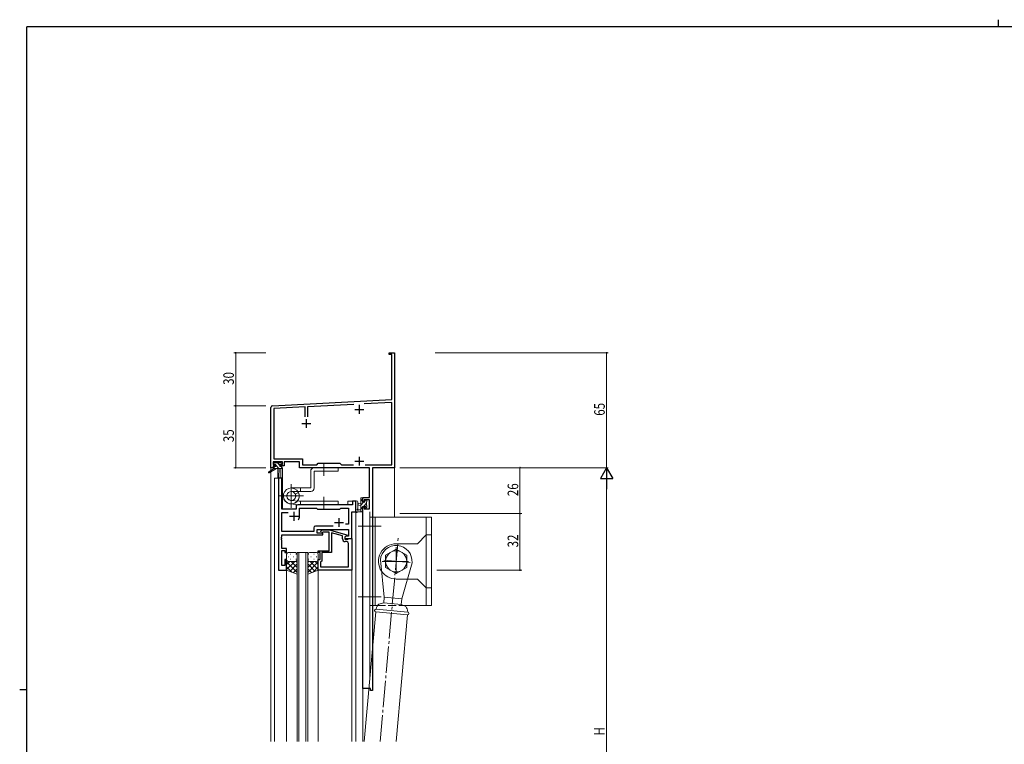
# Model space of a CAD drawing. Extents: x 0 to 1133, y 0 to 806.
# Drawn here: x 0 to 558, y 396 to 806 of the extents above; entities that cross this region are included whole.
import ezdxf

# ---------------------------------------------------------------- set-up
doc = ezdxf.new("R2010")
doc.units = 0
doc.linetypes.add('YCENTER_1', pattern=[13, 10, -1, 1, -1])
doc.linetypes.add('YHIDDEN_1', pattern=[4, 3, -1])
for name, color, linetype, lineweight in [('YKK_11', 7, 'CONTINUOUS', 30), ('YKK_12', 2, 'CONTINUOUS', 13), ('YKK_13', 4, 'CONTINUOUS', 13), ('YKK_D', 6, 'CONTINUOUS', 13)]:
    doc.layers.add(name, color=color, linetype=linetype, lineweight=lineweight)
doc.layers.add('YKK_ZWAK', color=7, linetype='CONTINUOUS')
doc.styles.get("Standard").update_dxf_attribs({"font": 'ROMANS.SHX', "bigfont": 'EXTFONT.SHX'})

# ---------------------------------------------------------------- blocks, each defined once
blk = doc.blocks.new('A201')
at = {"layer": 'YKK_ZWAK', "color": 254, "linetype": 'Continuous'}
for p, q in [((571, 410), (21, 410)), ((21, 35), (21, 410)), ((19, 222.5), (21, 222.5))]:
    blk.add_line(p, q, dxfattribs=at)
at = {"layer": 'YKK_ZWAK', "color": 8, "linetype": 'Continuous'}
blk.add_line((296.01, 412), (296.01, 410), dxfattribs=at)

msp = doc.modelspace()

# ---------------------------------------------------------------- linework, layer by layer
at = {"layer": 'YKK_11', "color": 0, "linetype": 'ByBlock', "lineweight": -2}
for p, q in [((209.3, 616.64), (209.3, 617.54)), ((209.3, 617.54), (212.3, 617.54)), ((210.67, 616.64), (209.3, 616.64)), ((210.67, 591.12), (210.67, 616.64)), ((212.3, 617.54), (212.3, 598.49)), ((212.3, 598.49), (212.18, 598.31)), ((212.18, 598.31), (212.18, 597.76)), ((212.18, 597.76), (212.3, 597.58)), ((212.3, 597.49), (212.18, 597.31)), ((212.18, 597.31), (212.18, 596.76)), ((212.18, 596.76), (212.3, 596.58)), ((212.3, 597.58), (212.3, 597.49)), ((143.24, 587.58), (210.67, 591.12)), ((212.3, 596.58), (212.3, 552.54)), ((142.3, 552.54), (142.3, 586.59)), ((161.65, 586.92), (143.93, 585.99)), ((143.93, 585.99), (143.93, 557.47)), ((161.65, 581.24), (161.65, 586.92)), ((189.16, 588.36), (162.95, 586.99)), ((162.95, 586.99), (162.95, 581.24)), ((210.67, 589.49), (195.12, 588.67)), ((210.67, 554.17), (210.67, 589.49)), ((143.6, 552.54), (142.3, 552.54)), ((148.8, 555.84), (143.6, 555.84)), ((143.6, 555.84), (143.6, 554.34)), ((143.6, 554.34), (144.7, 554.34)), ((144.7, 553.54), (143.6, 553.54)), ((143.6, 553.54), (143.6, 552.54)), ((143.93, 557.47), (160.13, 557.47)), ((144.7, 554.34), (144.7, 553.54)), ((147.7, 553.54), (147.7, 554.34)), ((147.7, 554.34), (148.8, 554.34)), ((149.8, 553.54), (147.7, 553.54)), ((148.8, 554.34), (148.8, 555.84)), ((158.5, 555.84), (149.8, 555.84)), ((149.8, 555.84), (149.8, 553.54)), ((158.5, 552.54), (158.5, 555.84)), ((198.17, 552.54), (158.5, 552.54)), ((160.13, 557.47), (160.13, 554.17)), ((160.13, 554.17), (168.23, 554.17)), ((168.23, 554.17), (169.1, 555.04)), ((169.1, 555.04), (181.3, 555.04)), ((181.3, 555.04), (182.17, 554.17)), ((182.17, 554.17), (188.95, 554.17)), ((195.65, 554.17), (210.67, 554.17)), ((195.65, 554.17), (210.67, 554.17)), ((198.17, 535.64), (198.17, 552.54)), ((199.8, 552.54), (199.8, 426.54)), ((212.3, 552.54), (199.8, 552.54)), ((194.3, 533.34), (194.3, 535.64)), ((194.3, 535.64), (198.17, 535.64)), ((195.1, 533.34), (194.3, 533.34)), ((194.3, 427.54), (194.3, 530.34)), ((194.3, 530.34), (195.1, 530.34)), ((198.17, 534.44), (195.1, 534.44)), ((195.1, 534.44), (195.1, 533.34)), ((195.1, 530.34), (195.1, 529.17)), ((198.17, 529.17), (198.17, 534.44)), ((195.1, 529.17), (198.17, 529.17)), ((198.6, 427.54), (194.3, 427.54)), ((198.6, 426.54), (198.6, 427.54)), ((199.8, 426.54), (198.6, 426.54))]:
    msp.add_line(p, q, dxfattribs=at)
at = {"layer": 'YKK_11', "color": 2}
for p, q in [((189.8, 585.54), (194.8, 585.54)), ((192.3, 588.04), (192.3, 583.04)), ((162.3, 580.04), (162.3, 575.04)), ((159.8, 577.54), (164.8, 577.54)), ((192.3, 558.74), (192.3, 553.74)), ((189.8, 556.24), (194.8, 556.24))]:
    msp.add_line(p, q, dxfattribs=at)
at = {"layer": 'YKK_11', "color": 0, "linetype": 'ByBlock', "lineweight": -2, "ltscale": 0.5}
for p, q in [((146.5, 546.54), (146.5, 494.54)), ((148.43, 546.54), (146.5, 546.54)), ((148.43, 529.04), (148.43, 546.54)), ((156.5, 530.54), (156.5, 529.04)), ((188.37, 531.54), (157.5, 531.54)), ((188.37, 533.54), (188.37, 531.54)), ((190.3, 533.54), (188.37, 533.54)), ((190.3, 527.54), (190.3, 533.54)), ((156.5, 529.04), (148.43, 529.04)), ((148.43, 516.47), (148.43, 527.11)), ((148.43, 527.11), (151.95, 527.11)), ((158.5, 529.61), (168.03, 529.61)), ((158.5, 525.04), (158.5, 529.61)), ((168.03, 529.61), (168.6, 529.04)), ((168.6, 529.04), (181.3, 529.04)), ((181.3, 529.04), (181.87, 529.61)), ((181.87, 529.61), (186.17, 529.61)), ((186.17, 529.61), (186.17, 520.54)), ((188.1, 512.54), (188.1, 527.54)), ((188.1, 527.54), (190.3, 527.54)), ((177.45, 519.47), (167.47, 519.47)), ((177.45, 519.47), (167.47, 519.47)), ((186.17, 520.54), (184.46, 520.54)), ((148.31, 513.31), (148.43, 513.49)), ((148.31, 512.76), (148.31, 513.31)), ((166.47, 516.47), (148.43, 516.47)), ((148.43, 514.54), (171.6, 514.54)), ((148.43, 513.49), (148.43, 514.54)), ((166.47, 518.47), (166.47, 516.47)), ((168.4, 517.54), (186.17, 517.54)), ((168.4, 515.54), (168.4, 517.54)), ((171.6, 515.54), (168.4, 515.54)), ((170.47, 516.56), (171.25, 517.34)), ((171.25, 517.34), (175.19, 517.34)), ((171.74, 516.14), (171.32, 515.71)), ((171.6, 514.54), (171.6, 515.54)), ((175.2, 516.14), (171.74, 516.14)), ((175.19, 517.34), (185.3, 514.63)), ((175.2, 508.49), (175.2, 516.14)), ((176.5, 515.74), (176.5, 504.54)), ((182.8, 514.06), (176.5, 515.74)), ((182.8, 512.24), (182.8, 514.06)), ((185.3, 514.03), (184.1, 513.34)), ((184.96, 513.84), (184.1, 513.34)), ((184.1, 513.34), (184.1, 512.54)), ((184.1, 513.34), (184.1, 512.04)), ((186.17, 513.84), (184.96, 513.84)), ((185.3, 514.63), (185.3, 514.03)), ((186.17, 517.54), (186.17, 513.84)), ((148.43, 512.58), (148.31, 512.76)), ((148.31, 512.31), (148.43, 512.49)), ((148.31, 511.76), (148.31, 512.31)), ((148.43, 511.58), (148.31, 511.76)), ((148.43, 512.49), (148.43, 512.58)), ((148.43, 506.74), (148.43, 511.58)), ((175.32, 508.31), (175.2, 508.49)), ((175.2, 507.58), (175.32, 507.76)), ((175.2, 507.49), (175.2, 507.58)), ((175.32, 507.31), (175.2, 507.49)), ((175.32, 507.76), (175.32, 508.31)), ((184.1, 512.54), (188.1, 512.54)), ((184.1, 512.04), (185.9, 512.04)), ((185.17, 510.74), (184.3, 510.74)), ((185.9, 512.04), (186.1, 512.24)), ((186.1, 512.24), (186.4, 512.54)), ((186.17, 496.47), (186.17, 509.74)), ((186.4, 512.54), (188.1, 512.54)), ((188.1, 512.54), (188.1, 494.54)), ((151.1, 506.74), (148.43, 506.74)), ((148.43, 505.74), (150.1, 505.74)), ((148.43, 497.24), (148.43, 505.74)), ((150.1, 505.74), (150.1, 504.54)), ((150.1, 504.54), (151.1, 504.54)), ((151.1, 504.54), (151.1, 506.74)), ((169.1, 505.54), (175.2, 505.54)), ((169.1, 504.54), (169.1, 505.54)), ((170.1, 504.54), (169.1, 504.54)), ((170.1, 500.54), (170.1, 504.54)), ((171.1, 504.54), (171.1, 499.74)), ((176.5, 504.54), (171.1, 504.54)), ((175.2, 506.58), (175.32, 506.76)), ((175.2, 505.54), (175.2, 506.58)), ((175.32, 506.76), (175.32, 507.31)), ((150.1, 497.24), (148.43, 497.24)), ((150.1, 500.54), (150.1, 497.24)), ((151.1, 500.54), (150.1, 500.54)), ((151.1, 494.54), (151.1, 500.54)), ((169.1, 500.54), (170.1, 500.54)), ((169.1, 494.54), (169.1, 500.54)), ((170.6, 499.24), (170.4, 499.04)), ((170.4, 499.04), (170.4, 496.47)), ((170.4, 496.47), (186.17, 496.47)), ((170.4, 496.47), (186.17, 496.47)), ((171.1, 499.74), (170.6, 499.24)), ((146.5, 494.54), (151.1, 494.54)), ((188.1, 494.54), (169.1, 494.54))]:
    msp.add_line(p, q, dxfattribs=at)
at = {"layer": 'YKK_11', "color": 2, "ltscale": 0.5}
for p, q in [((152.8, 525.04), (157.8, 525.04)), ((155.3, 527.54), (155.3, 522.54)), ((178.3, 521.54), (183.3, 521.54)), ((180.8, 524.04), (180.8, 519.04))]:
    msp.add_line(p, q, dxfattribs=at)
at = {"layer": 'YKK_11', "color": 0, "linetype": 'ByBlock', "lineweight": -2}
msp.add_arc((143.3, 586.59), 1, 93, 180, dxfattribs=at)
at = {"layer": 'YKK_11', "color": 0, "linetype": 'ByBlock', "lineweight": -2, "ltscale": 0.5}
for centre, radius, start, end in [((157.5, 530.54), 1, 90, 180), ((155.3, 525.04), 3.2, 321.6335, 360), ((167.47, 518.47), 1, 90, 180), ((170.9, 516.14), 0.6, 135, 315), ((184.3, 512.24), 1.5, 180, 270), ((185.17, 509.74), 1, 0, 90)]:
    msp.add_arc(centre, radius, start, end, dxfattribs=at)
at = {"layer": 'YKK_12', "ltscale": 1.5}
for p, q in [((142.3, 582.54), (142.3, 397.54)), ((212.3, 582.54), (212.3, 524.54)), ((147.8, 552.14), (147.8, 546.54)), ((148.8, 552.54), (148.5, 552.54)), ((148.8, 552.54), (148.8, 529.04)), ((144.3, 546.54), (144.3, 397.54)), ((148.5, 546.54), (144.3, 546.54)), ((146.5, 494.54), (146.5, 546.54)), ((148.5, 546.54), (148.5, 529.04)), ((156.5, 531.54), (185.8, 531.54)), ((156.5, 529.04), (156.5, 531.54)), ((185.8, 533.54), (185.8, 531.54)), ((190.3, 533.54), (185.8, 533.54)), ((190.3, 397.54), (190.3, 533.54)), ((148.5, 529.04), (156.5, 529.04)), ((188.1, 512.54), (188.1, 527.53)), ((188.1, 527.53), (190.3, 527.53)), ((194.3, 527.54), (194.3, 397.54)), ((198.2, 527.54), (198.2, 432.57)), ((187.8, 512.54), (188.1, 512.54)), ((157.09, 397.54), (157.09, 504.54)), ((157.09, 504.54), (163.09, 504.54)), ((158.09, 504.54), (158.09, 397.54)), ((162.09, 397.54), (162.09, 504.54)), ((163.09, 504.54), (163.09, 397.54)), ((151.1, 494.54), (146.5, 494.54)), ((151.1, 397.54), (151.1, 494.54)), ((169.1, 397.54), (169.1, 494.54)), ((188.1, 397.54), (188.1, 494.84))]:
    msp.add_line(p, q, dxfattribs=at)
at = {"layer": 'YKK_13', "ltscale": 1.5}
for p, q in [((144, 552.14), (140.93, 550.08)), ((145.5, 552.14), (141.25, 549.58)), ((144.62, 554.34), (143.8, 555.16)), ((143.8, 554.64), (143.8, 555.14)), ((144, 552.84), (144, 552.14)), ((144.57, 552.14), (144, 552.71)), ((148.2, 552.14), (144, 552.14)), ((144.1, 555.44), (144.6, 555.44)), ((145, 554.34), (144.1, 554.34)), ((144.3, 553.14), (145, 553.14)), ((144.8, 555.24), (146.9, 555.24)), ((145, 553.14), (145, 554.34)), ((146.82, 552.14), (145, 553.96)), ((147.4, 553.8), (145.96, 555.24)), ((146.1, 552.14), (146.2, 547.13)), ((146.9, 552.14), (146.8, 547.13)), ((147.1, 555.44), (147.7, 555.44)), ((147.4, 553.87), (147.4, 553.14)), ((147.4, 553.14), (148.2, 553.14)), ((148.2, 554.34), (147.86, 554.34)), ((147.91, 555.35), (148.41, 554.85)), ((148.5, 552.7), (148.06, 553.14)), ((148.5, 552.84), (148.5, 552.44)), ((180.29, 552.53), (166.79, 552.54)), ((180.29, 550.54), (180.29, 552.53)), ((164.79, 550.54), (164.79, 541.06)), ((166.79, 541.06), (166.79, 550.54)), ((166.79, 550.54), (180.29, 550.54)), ((153.79, 541.06), (159.09, 541.06)), ((159.09, 539.06), (159.09, 541.06)), ((164.79, 541.06), (159.09, 541.06)), ((159.09, 539.06), (153.79, 539.06)), ((156.1, 537.56), (157.82, 538.56)), ((159.09, 539.06), (164.79, 539.06)), ((193.4, 535.44), (194, 535.44)), ((158.08, 531.55), (153.31, 532.06)), ((158.08, 531.55), (153.31, 532.06)), ((158.29, 533.53), (153.54, 534.02)), ((158.29, 533.53), (180.29, 533.53)), ((158.29, 531.53), (180.29, 531.53)), ((159.09, 533.53), (159.09, 531.53)), ((180.29, 533.53), (180.29, 531.53)), ((190.3, 533.26), (190.3, 528.1)), ((191.5, 533.26), (191.5, 529.3)), ((193.1, 532.44), (191.95, 532.33)), ((193.1, 531.24), (191.95, 531.34)), ((193.1, 527.54), (193.1, 535.14)), ((194.3, 534.83), (193.1, 533.63)), ((194.75, 533.04), (193.1, 531.38)), ((194.1, 530.14), (193.1, 529.14)), ((194.1, 534.34), (194.1, 533.04)), ((194.1, 533.04), (195.5, 533.04)), ((194.1, 530.64), (194.1, 528.64)), ((195.04, 530.64), (194.1, 530.64)), ((194.3, 535.14), (194.3, 534.54)), ((196.4, 532.44), (194.6, 530.64)), ((195.95, 534.24), (195.5, 533.78)), ((195.5, 533.04), (195.5, 533.94)), ((195.5, 529.84), (195.5, 530.17)), ((196.6, 530.39), (195.74, 529.54)), ((195.8, 534.24), (196.3, 534.24)), ((196.51, 530.12), (196.01, 529.62)), ((196.4, 533.24), (196.4, 531.14)), ((196.6, 533.94), (196.6, 533.44)), ((196.6, 530.94), (196.6, 530.34)), ((194, 527.54), (191.32, 527.54)), ((191.92, 528.74), (193.1, 528.74)), ((194.3, 528.09), (193.74, 527.54)), ((194.3, 528.44), (194.3, 527.84)), ((198.2, 474.54), (198.2, 524.54)), ((233.2, 524.54), (198.2, 524.54)), ((201.2, 474.54), (201.2, 524.54)), ((230.2, 514.54), (230.2, 524.54)), ((233.2, 474.54), (233.2, 524.54)), ((230.2, 514.54), (225.2, 509.54)), ((230.2, 484.54), (230.2, 514.54)), ((230.2, 514.54), (233.2, 514.54)), ((213.2, 509.54), (225.2, 509.54)), ((151.09, 503.54), (151.09, 500.54)), ((152.01, 502.17), (152.21, 502.17)), ((156.09, 504.54), (152.09, 504.54)), ((153.43, 503.59), (153.63, 503.59)), ((155.04, 502.17), (155.24, 502.17)), ((156.46, 503.59), (156.66, 503.59)), ((157.09, 500.54), (157.09, 503.54)), ((163.09, 500.54), (163.09, 503.54)), ((163.73, 503.59), (163.53, 503.59)), ((164.09, 504.54), (168.09, 504.54)), ((165.14, 502.17), (164.94, 502.17)), ((166.76, 503.59), (166.56, 503.59)), ((168.17, 502.17), (167.97, 502.17)), ((169.09, 503.54), (169.09, 500.54)), ((207.2, 503), (213.2, 506.46)), ((207.2, 503), (207.2, 496.07)), ((219.2, 503), (213.2, 506.46)), ((219.2, 503), (219.2, 496.07)), ((151.09, 494.54), (151.09, 500.54)), ((152.89, 499.54), (151.09, 497.74)), ((155.71, 499.54), (151.09, 494.91)), ((151.09, 499.27), (157.09, 493.27)), ((151.09, 496.44), (154.05, 493.48)), ((152.09, 499.54), (155.69, 499.54)), ((152.49, 499.54), (156.09, 499.54)), ((157.09, 498.09), (152.9, 493.89)), ((153.43, 500.76), (153.63, 500.76)), ((153.65, 499.54), (157.09, 496.1)), ((156.43, 499.59), (157.09, 498.92)), ((156.46, 500.76), (156.66, 500.76)), ((157.09, 500.76), (157.09, 492.39)), ((163.09, 500.76), (163.09, 492.39)), ((163.76, 499.59), (163.09, 498.92)), ((166.53, 499.54), (163.09, 496.1)), ((169.09, 499.27), (163.09, 493.27)), ((163.09, 498.09), (167.29, 493.89)), ((163.73, 500.76), (163.53, 500.76)), ((167.69, 499.54), (164.09, 499.54)), ((164.47, 499.54), (169.09, 494.91)), ((168.09, 499.54), (164.49, 499.54)), ((169.09, 496.44), (166.13, 493.48)), ((166.76, 500.76), (166.56, 500.76)), ((167.3, 499.54), (169.09, 497.74)), ((169.09, 494.54), (169.09, 500.54)), ((206.4, 479.25), (204.23, 500.32)), ((222.16, 498.75), (216.36, 478.38)), ((157.09, 492.39), (151.09, 494.54)), ((157.09, 495.26), (154.98, 493.15)), ((163.09, 495.26), (165.2, 493.15)), ((163.09, 492.39), (169.09, 494.54)), ((213.2, 492.61), (207.2, 496.07)), ((213.2, 492.61), (219.2, 496.07)), ((213.2, 489.54), (219.54, 489.54)), ((219.54, 489.54), (225.2, 489.54)), ((230.2, 484.54), (225.2, 489.54)), ((230.2, 474.54), (230.2, 484.54)), ((230.2, 484.54), (233.2, 484.54)), ((198.2, 474.54), (202.63, 474.54)), ((204.18, 475.54), (206.12, 476.06)), ((206.4, 479.25), (206.12, 476.06)), ((206.12, 476.06), (216.09, 475.19)), ((216.36, 478.38), (206.4, 479.25)), ((216.09, 475.19), (216.36, 478.38)), ((217.91, 474.34), (216.09, 475.19)), ((217.49, 474.54), (233.2, 474.54)), ((201.66, 470.93), (195.03, 397.54)), ((201.66, 470.93), (219.59, 469.36)), ((201.79, 472.43), (202.06, 473.42)), ((219.72, 470.86), (201.79, 472.43)), ((219.59, 469.36), (213.11, 397.54)), ((219.72, 470.86), (219.63, 471.88))]:
    msp.add_line(p, q, dxfattribs=at)
at = {"layer": 'YKK_13', "linetype": 'YCENTER_1', "ltscale": 1.5}
for p, q in [((172.29, 548.03), (172.29, 555.03)), ((153.79, 529.89), (153.79, 543.18)), ((160.72, 536.53), (146.86, 536.53)), ((172.29, 536.03), (172.29, 529.03)), ((204.7, 519.54), (191.7, 519.54)), ((204.09, 397.54), (214.42, 513.48)), ((213.2, 507.54), (213.2, 491.54)), ((221.19, 498.84), (205.2, 500.23)), ((205.2, 499.54), (221.2, 499.54)), ((204.7, 479.54), (191.7, 479.54))]:
    msp.add_line(p, q, dxfattribs=at)
at = {"layer": 'YKK_13', "linetype": 'YHIDDEN_1', "ltscale": 1.5}
msp.add_line((202.63, 474.54), (217.49, 474.54), dxfattribs=at)
at = {"layer": 'YKK_13', "ltscale": 1.5}
msp.add_circle((213.2, 499.54), 6, dxfattribs=at)
for centre, radius, start, end in [((144.1, 555.14), 0.3, 90, 180), ((144.1, 554.64), 0.3, 180, 270), ((144.3, 552.84), 0.3, 90, 180), ((144.6, 555.24), 0.2, 0, 90), ((147.1, 555.24), 0.2, 90, 180), ((147.4, 554.34), 0.25, 33.0557, 236.9443), ((147.1, 553.87), 0.3, 0, 56.9443), ((147.86, 554.64), 0.3, 213.0557, 270), ((147.7, 555.14), 0.3, 45, 90), ((148.2, 554.64), 0.3, 270, 45), ((148.2, 552.84), 0.3, 0, 90), ((148.2, 552.44), 0.3, 270, 0), ((166.79, 550.54), 2, 90, 180), ((141.1, 549.84), 0.3, 123.769, 301.0615), ((146.5, 547.13), 0.3, 181.1696, 358.8554), ((153.79, 536.56), 4.5, 90, 26.3878), ((153.79, 536.53), 4.5, 147.3977, 83.8423), ((164.79, 541.06), 2, 270, 0), ((153.79, 536.53), 2.52, 90, 24.0473), ((153.79, 536.53), 2.52, 147.3977, 84.1414), ((193.4, 535.14), 0.3, 90, 180), ((194, 535.14), 0.3, 0, 90), ((158.29, 533.53), 2, 263.8423, 270), ((161.79, 533.53), 2, 266.4578, 270), ((190.9, 533.26), 0.6, 0.0402, 180.0402), ((192, 531.84), 0.5, 95.0921, 264.9079), ((194.1, 534.54), 0.2, 270, 0), ((195.04, 530.94), 0.3, 270, 326.9443), ((195.5, 530.64), 0.25, 303.0557, 146.9443), ((195.8, 533.94), 0.3, 90, 180), ((195.8, 530.17), 0.3, 123.0557, 180), ((195.8, 529.84), 0.3, 180, 315), ((196.3, 533.94), 0.3, 0, 90), ((196.4, 533.44), 0.2, 270, 0), ((196.4, 530.94), 0.2, 0, 90), ((196.3, 530.34), 0.3, 315, 0), ((190.6, 528.1), 0.3, 180, 229.4712), ((190.21, 527.64), 0.3, 349.4712, 49.4712), ((190.8, 527.54), 0.3, 169.4712, 330), ((191.32, 527.24), 0.3, 90, 150), ((191.4, 528.74), 0.3, 109.1898, 330), ((191.2, 529.3), 0.3, 289.1898, 0.0402), ((191.92, 528.44), 0.3, 90, 150), ((194, 527.84), 0.3, 270, 0), ((194.1, 528.44), 0.2, 360, 90), ((213.2, 499.54), 10, 90, 213.7806), ((213.2, 499.54), 9, 355, 175), ((152.09, 503.54), 1, 90, 180), ((156.09, 503.54), 1, 0, 90), ((164.09, 503.54), 1, 90, 180), ((168.09, 503.54), 1, 0, 90), ((152.09, 500.54), 1, 180, 270), ((152.09, 500.54), 1, 180, 270), ((156.09, 500.54), 1, 270, 0), ((156.09, 500.54), 1, 270, 0), ((164.09, 500.54), 1, 180, 270), ((164.09, 500.54), 1, 180, 270), ((168.09, 500.54), 1, 270, 0), ((168.09, 500.54), 1, 270, 0), ((213.2, 499.54), 10, 213.7806, 270), ((204.95, 472.64), 3, 105.0001, 164.9999), ((216.64, 471.62), 3, 5.0001, 64.9999), ((201.72, 471.68), 0.75, 85, 265), ((219.66, 470.11), 0.75, 265, 85)]:
    msp.add_arc(centre, radius, start, end, dxfattribs=at)
at = {"layer": 'YKK_D'}
for p, q in [((139.3, 617.54), (121.3, 617.54)), ((122.3, 617.54), (122.3, 587.54)), ((235.3, 617.54), (333.3, 617.54)), ((332.3, 617.54), (332.3, 552.54)), ((139.3, 587.54), (121.3, 587.54)), ((139.3, 587.54), (121.3, 587.54)), ((122.3, 587.54), (122.3, 552.54)), ((139.3, 552.54), (121.3, 552.54)), ((215.3, 552.54), (284.3, 552.54)), ((235.3, 552.54), (333.3, 552.54)), ((235.3, 552.54), (333.3, 552.54)), ((283.3, 526.54), (283.3, 552.54)), ((332.3, 545.54), (332.3, 259.54)), ((215.3, 526.54), (284.3, 526.54)), ((236.2, 526.54), (284.3, 526.54)), ((283.3, 526.54), (283.3, 494.54)), ((236.2, 494.54), (284.3, 494.54))]:
    msp.add_line(p, q, dxfattribs=at)
at = {"layer": 'YKK_D', "lineweight": -2}
for p, q in [((332.3, 552.54), (328.8, 546.47)), ((332.3, 552.54), (332.3, 540.41)), ((332.3, 552.54), (335.8, 546.47)), ((328.8, 546.47), (335.8, 546.47))]:
    msp.add_line(p, q, dxfattribs=at)
at = {"layer": 'YKK_D', "linetype": 'ByBlock', "const_width": 0.85}
for points in [[(122.3, 617.43, 1), (122.3, 617.64, 1)], [(332.3, 617.43, 1), (332.3, 617.64, 1)], [(122.3, 587.43, 1), (122.3, 587.64, 1)], [(122.3, 587.64, 1), (122.3, 587.43, 1)], [(122.3, 552.64, 1), (122.3, 552.43, 1)], [(283.3, 552.43, 1), (283.3, 552.64, 1)], [(283.3, 526.43, 1), (283.3, 526.64, 1)], [(283.3, 526.64, 1), (283.3, 526.43, 1)], [(283.3, 494.64, 1), (283.3, 494.43, 1)]]:
    msp.add_lwpolyline(points, format="xyb", close=True, dxfattribs=at)

# ---------------------------------------------------------------- block references
at = {"layer": 'YKK_ZWAK', "xscale": 1.999999999998, "yscale": 1.999999999998, "zscale": 1.999999999998}
msp.add_blockref('A201', (-38, -17.97), dxfattribs=at)

# ---------------------------------------------------------------- texts
at = {"layer": 'YKK_D', "width": 0.8}
for s, p in [('30', (121.3, 599.4)), ('65', (331.3, 581.93)), ('35', (121.3, 566.97)), ('26', (282.3, 536.44)), ('32', (282.3, 507.45)), ('H', (331.3, 400.99))]:
    msp.add_text(s, height=6, rotation=90, dxfattribs=at).set_placement(p)

doc.saveas('drawing.dxf')
